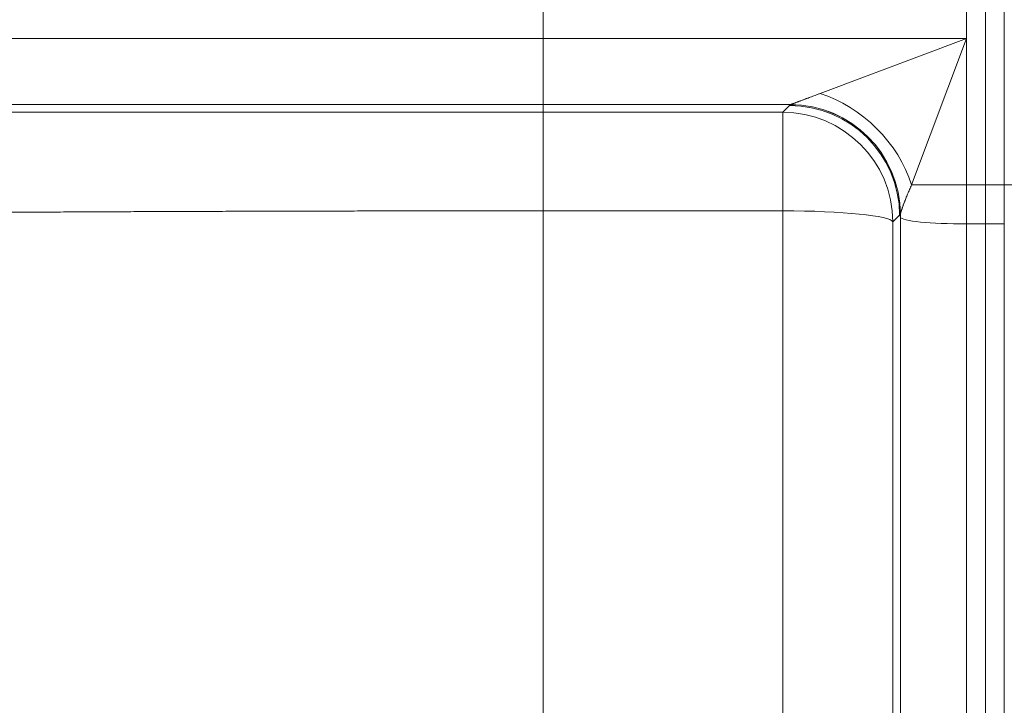
# Model space of a CAD drawing. Units: inches. Extents: x -19.9 to 49.2, y -9.4 to 17.2.
# Drawn here: x 5.5 to 5.9, y 8 to 8.3 of the extents above; entities that cross this region are included whole.
import ezdxf

# ---------------------------------------------------------------- set-up
doc = ezdxf.new("R2010")
doc.units = ezdxf.units.IN
doc.header["$MEASUREMENT"] = 0
doc.layers.add('1', color=7, linetype='Continuous', true_color=0xffffff)
doc.styles.add('Arial', font='arial.ttf')
doc.dimstyles.get("Standard").update_dxf_attribs({"dimtxt": 0.18, "dimasz": 0.18, "dimexe": 0.18, "dimexo": 0.0625, "dimgap": 0.09, "dimtad": 0, "dimtih": 1, "dimtoh": 1, "dimdec": 4, "dimzin": 0, "dimdsep": 46, "dimtxsty": 'Standard', "dimcen": 0.09, "dimadec": 0, "dimazin": 0, "dimtfac": 1, "dimtdec": 4, "dimtofl": 0, "dimtmove": 0, "dimatfit": 3, "dimfxl": 1, "dimtolj": 1, "dimtzin": 0, "dimarcsym": 0})

# ---------------------------------------------------------------- blocks, each defined once
blk = doc.blocks.new('_U8')
at = {"layer": '1', "color": 152, "linetype": 'Continuous', "lineweight": 13, "transparency": 16777216}
for p, q in [((7.96479, 10.32542), (4.36163, 10.32542)), ((5.95156, 7.22393), (4.36163, 7.22393))]:
    blk.add_line(p, q, dxfattribs=at)
at = {"layer": '1', "color": 27, "linetype": 'Continuous', "lineweight": 13, "transparency": 16777216}
for p, q in [((4.48663, 10.20042), (4.48663, 9.01807)), ((4.48663, 7.34893), (4.48663, 8.53129))]:
    blk.add_line(p, q, dxfattribs=at)
at = {"layer": '1', "color": 27, "linetype": 'Continuous', "lineweight": 70, "transparency": 16777216}
for points in [[(4.4658, 10.20042), (4.50747, 10.20042), (4.48663, 10.32542)], [(4.4658, 7.34893), (4.50747, 7.34893), (4.48663, 7.22393)]]:
    blk.add_solid(points, dxfattribs=at)
at = {"layer": 'Defpoints', "color": 0, "linetype": 'Continuous', "lineweight": 70, "transparency": 16777216}
for p in [(4.48663, 10.32542), (8.02729, 10.32542), (6.01406, 7.22393)]:
    blk.add_point(p, dxfattribs=at)
at = {"layer": '1', "color": 23, "linetype": 'Continuous', "lineweight": 15, "transparency": 16777216, "insert": (4.42281, 8.59379), "char_height": 0.125, "attachment_point": 1, "rotation": 90, "style": 'Arial'}
blk.add_mtext('\\A1;\\C23;1418', dxfattribs=at)
blk = doc.blocks.new('_U9')
at = {"layer": '1', "color": 152, "linetype": 'Continuous', "lineweight": 13, "transparency": 16777216}
for p, q in [((5.95156, 9.41116), (4.70691, 9.41116)), ((5.95156, 7.22393), (4.70691, 7.22393))]:
    blk.add_line(p, q, dxfattribs=at)
at = {"layer": '1', "color": 27, "linetype": 'Continuous', "lineweight": 13, "transparency": 16777216}
for p, q in [((4.83191, 9.28616), (4.83191, 8.5606)), ((4.83191, 7.34893), (4.83191, 8.0745))]:
    blk.add_line(p, q, dxfattribs=at)
at = {"layer": '1', "color": 27, "linetype": 'Continuous', "lineweight": 70, "transparency": 16777216}
for points in [[(4.81108, 9.28616), (4.85274, 9.28616), (4.83191, 9.41116)], [(4.81108, 7.34893), (4.85274, 7.34893), (4.83191, 7.22393)]]:
    blk.add_solid(points, dxfattribs=at)
at = {"layer": 'Defpoints', "color": 0, "linetype": 'Continuous', "lineweight": 70, "transparency": 16777216}
for p in [(4.83191, 9.41116), (6.01406, 9.41116), (6.01406, 7.22393)]:
    blk.add_point(p, dxfattribs=at)
at = {"layer": '1', "color": 23, "linetype": 'Continuous', "lineweight": 15, "transparency": 16777216, "insert": (4.76809, 8.137), "char_height": 0.125, "attachment_point": 1, "rotation": 90, "style": 'Arial'}
blk.add_mtext('\\A1;1000', dxfattribs=at)

msp = doc.modelspace()

# ---------------------------------------------------------------- linework, layer by layer
at = {"layer": '1', "color": 27, "linetype": 'Continuous', "lineweight": 15}
for p, q in [((5.87736, 8.251931), (5.87736, 8.383165)), ((5.87736, 8.383165), (5.87736, 8.251931)), ((5.884871, 8.251931), (5.884871, 8.383165)), ((5.701835, 8.325059), (5.701835, 8.310037)), ((5.869848, 8.325059), (5.869848, 8.310037)), ((5.116019, 8.310037), (5.701835, 8.310037)), ((5.701835, 8.283808), (5.701835, 8.310037)), ((5.701835, 8.310037), (5.869848, 8.310037)), ((5.811743, 8.288247), (5.869848, 8.310037)), ((5.869848, 8.310037), (5.848059, 8.251931)), ((5.869848, 8.310037), (5.869848, 8.251931)), ((5.701835, 8.283808), (5.141299, 8.283808)), ((5.701835, 8.283808), (5.701835, 8.280775)), ((5.799928, 8.283808), (5.701835, 8.283808)), ((5.796921, 8.280775), (5.799599, 8.283478)), ((5.701835, 8.241633), (5.701835, 8.280775)), ((5.701835, 8.280775), (5.796921, 8.280775)), ((5.796921, 8.280775), (5.796921, 8.241633)), ((5.848059, 8.251931), (5.869848, 8.251931)), ((5.869848, 8.251931), (5.869848, 8.236422)), ((5.869848, 8.251931), (5.87736, 8.251931)), ((5.87736, 8.236422), (5.87736, 8.251931)), ((5.87736, 8.251931), (5.884871, 8.251931)), ((5.87736, 8.251931), (5.87736, 8.236422)), ((5.884871, 8.236422), (5.884871, 8.251931)), ((5.884871, 8.251931), (5.9111, 8.251931)), ((5.701835, 8.241633), (5.701835, 7.855353)), ((5.796921, 8.241633), (5.701835, 8.241633)), ((5.796921, 7.855353), (5.796921, 8.241633)), ((5.843314, 8.239932), (5.840636, 8.237229)), ((5.84362, 8.239065), (5.843314, 8.239932)), ((5.84362, 8.239065), (5.84362, 8.240225)), ((5.840636, 8.237229), (5.840636, 7.850949)), ((5.84362, 7.847105), (5.84362, 8.239065)), ((5.869848, 8.236422), (5.869848, 7.469186)), ((5.869848, 8.236422), (5.87736, 8.236422)), ((5.87736, 7.469186), (5.87736, 8.236422)), ((5.87736, 8.236422), (5.884871, 8.236422)), ((5.87736, 8.236422), (5.87736, 7.469186)), ((5.884871, 7.469186), (5.884871, 8.236422))]:
    msp.add_line(p, q, dxfattribs=at)
for centre, major_axis, ratio, start_param, end_param in [((5.811743, 8.251931), (0.030932, -0.030932), 0.7251156, 0.9434123, 2.1981803), ((5.799599, 8.239764), (0.031077, -0.030787), 0.9986571, 0.7852353, 2.3508356), ((5.799905, 8.240072), (0.031057, -0.030807), 0.9986554, 0.785541, 2.3514871), ((5.799928, 8.240093), (0.027892, -0.033699), 0.9983337, 0.8844661, 2.4493837), ((5.796921, 8.237061), (0.031077, -0.030787), 0.9986571, 0.7852353, 2.3508356), ((5.796921, 8.237061), (-0.043745, 0), 0.1045285, 3.1784301, 4.712389), ((5.869848, 8.239166), (-0.026247, 0), 0.1045285, 0.0368375, 1.5707963)]:
    msp.add_ellipse(centre, major_axis=major_axis, ratio=ratio, start_param=start_param, end_param=end_param, dxfattribs=at)
for points, knots in [([(5.799928, 8.283808), (5.799934, 8.28381), (5.799943, 8.283813), (5.799954, 8.283816), (5.799961, 8.283818), (5.799979, 8.283824), (5.800032, 8.283842), (5.800135, 8.283877), (5.80029, 8.283931), (5.800474, 8.283997), (5.800686, 8.284074), (5.800924, 8.284161), (5.801122, 8.284234), (5.801249, 8.284281), (5.801285, 8.284294), (5.801308, 8.284303), (5.80132, 8.284307), (5.80138, 8.28433), (5.801526, 8.284384), (5.801781, 8.284479), (5.802105, 8.2846), (5.802446, 8.284728), (5.802801, 8.284862), (5.803171, 8.285002), (5.803459, 8.28511), (5.803622, 8.285172), (5.803688, 8.285197), (5.803721, 8.285209), (5.80382, 8.285247), (5.804019, 8.285322), (5.804357, 8.28545), (5.80477, 8.285607), (5.805192, 8.285768), (5.805621, 8.285931), (5.806058, 8.286097), (5.806501, 8.286265), (5.8071, 8.286493), (5.807864, 8.286783), (5.808804, 8.287139), (5.809764, 8.287502), (5.810417, 8.287749), (5.810912, 8.287935), (5.811077, 8.287997), (5.811409, 8.288122), (5.811576, 8.288184), (5.811743, 8.288247)], [0, 0, 0, 0, 0.0078125, 0.0117188, 0.0117188, 0.015625, 0.03125, 0.0625, 0.09375, 0.125, 0.15625, 0.1875, 0.21875, 0.2265625, 0.2304688, 0.2304688, 0.234375, 0.234375, 0.25, 0.28125, 0.3125, 0.34375, 0.375, 0.40625, 0.4375, 0.4453125, 0.4453125, 0.453125, 0.453125, 0.46875, 0.5, 0.53125, 0.5625, 0.59375, 0.625, 0.65625, 0.6875, 0.75, 0.8125, 0.875, 0.9375, 0.9375, 0.96875, 0.96875, 1, 1, 1, 1]), ([(5.222272, 8.280824), (5.222304, 8.280822), (5.222465, 8.28082), (5.222992, 8.280817), (5.223802, 8.280813), (5.224892, 8.28081), (5.226262, 8.280807), (5.227909, 8.280804), (5.229833, 8.280802), (5.232034, 8.280799), (5.234512, 8.280797), (5.237268, 8.280794), (5.240304, 8.280792), (5.24362, 8.28079), (5.24602, 8.280788), (5.247891, 8.280787), (5.248845, 8.280787), (5.249989, 8.280786), (5.250569, 8.280786), (5.250819, 8.280786), (5.250986, 8.280786), (5.25241, 8.280785), (5.255268, 8.280784), (5.259678, 8.280782), (5.264338, 8.280781), (5.269246, 8.280779), (5.274402, 8.280778), (5.279804, 8.280777), (5.285452, 8.280776), (5.291346, 8.280775), (5.297486, 8.280774), (5.303872, 8.280773), (5.310506, 8.280772), (5.31739, 8.280772), (5.322147, 8.280771), (5.325779, 8.280771), (5.327611, 8.280771), (5.329621, 8.280771), (5.330398, 8.280771), (5.33071, 8.280771), (5.330865, 8.280771), (5.331333, 8.280771), (5.334145, 8.28077), (5.339534, 8.28077), (5.347334, 8.28077), (5.355324, 8.28077), (5.363502, 8.280769), (5.371868, 8.280769), (5.380421, 8.280769), (5.389161, 8.280769), (5.398086, 8.280769), (5.407199, 8.280769), (5.416499, 8.28077), (5.425988, 8.28077), (5.435666, 8.28077), (5.442246, 8.28077), (5.447229, 8.28077), (5.449733, 8.28077), (5.452255, 8.28077), (5.453203, 8.28077), (5.453308, 8.28077), (5.453519, 8.28077), (5.453835, 8.28077), (5.454573, 8.28077), (5.458585, 8.28077), (5.465806, 8.280771), (5.47611, 8.280771), (5.48652, 8.280771), (5.497037, 8.280772), (5.50766, 8.280772), (5.518389, 8.280772), (5.529222, 8.280773), (5.540161, 8.280773), (5.551205, 8.280773), (5.562355, 8.280773), (5.573612, 8.280774), (5.584976, 8.280774), (5.592623, 8.280774), (5.598387, 8.280774), (5.600553, 8.280774), (5.602725, 8.280774), (5.603087, 8.280774), (5.603208, 8.280774), (5.603449, 8.280774), (5.604053, 8.280774), (5.605623, 8.280774), (5.610939, 8.280775), (5.619653, 8.280775), (5.631301, 8.280775), (5.64298, 8.280775), (5.654689, 8.280775), (5.666429, 8.280775), (5.678199, 8.280775), (5.689999, 8.280775), (5.697886, 8.280775), (5.701835, 8.280775)], [0, 0, 0, 0, 0.015625, 0.03125, 0.046875, 0.0625, 0.078125, 0.09375, 0.109375, 0.125, 0.140625, 0.15625, 0.171875, 0.1875, 0.203125, 0.203125, 0.2109375, 0.2148437, 0.2167969, 0.2177734, 0.2177734, 0.21875, 0.234375, 0.25, 0.265625, 0.28125, 0.296875, 0.3125, 0.328125, 0.34375, 0.359375, 0.375, 0.390625, 0.40625, 0.421875, 0.421875, 0.4296875, 0.4335937, 0.4345703, 0.4345703, 0.4355469, 0.4355469, 0.4375, 0.453125, 0.46875, 0.484375, 0.5, 0.515625, 0.53125, 0.546875, 0.5625, 0.578125, 0.59375, 0.609375, 0.625, 0.640625, 0.640625, 0.6484375, 0.6523437, 0.6523437, 0.652832, 0.652832, 0.6533203, 0.6542969, 0.65625, 0.671875, 0.6875, 0.703125, 0.71875, 0.734375, 0.75, 0.765625, 0.78125, 0.796875, 0.8125, 0.828125, 0.84375, 0.859375, 0.859375, 0.8671875, 0.8681641, 0.8681641, 0.8686523, 0.8686523, 0.8691406, 0.8710938, 0.875, 0.890625, 0.90625, 0.921875, 0.9375, 0.953125, 0.96875, 0.984375, 1, 1, 1, 1]), ([(5.848059, 8.251931), (5.84792, 8.251616), (5.847646, 8.250993), (5.84725, 8.250073), (5.846867, 8.249171), (5.846498, 8.248286), (5.846144, 8.247421), (5.845805, 8.246577), (5.845589, 8.24603), (5.845431, 8.245625), (5.845327, 8.245357), (5.845201, 8.245028), (5.845115, 8.2448), (5.845078, 8.244704), (5.845054, 8.244639), (5.845042, 8.244607), (5.844981, 8.244447), (5.844887, 8.244194), (5.84475, 8.243824), (5.84462, 8.243465), (5.844496, 8.243117), (5.844378, 8.242781), (5.844266, 8.242457), (5.844161, 8.242145), (5.844064, 8.241847), (5.843989, 8.241611), (5.843939, 8.241453), (5.843919, 8.241387), (5.843909, 8.241354), (5.843906, 8.241343), (5.843899, 8.241321), (5.84387, 8.241224), (5.843818, 8.241048), (5.843754, 8.24082), (5.843701, 8.240614), (5.843658, 8.240431), (5.843637, 8.240326), (5.843628, 8.240278)], [0, 0, 0, 0, 0.0625, 0.125, 0.1875, 0.25, 0.3125, 0.375, 0.4375, 0.4375, 0.46875, 0.5, 0.515625, 0.5234375, 0.5234375, 0.53125, 0.53125, 0.5625, 0.59375, 0.625, 0.65625, 0.6875, 0.71875, 0.75, 0.78125, 0.8125, 0.828125, 0.8359375, 0.8359375, 0.8398438, 0.8398438, 0.84375, 0.875, 0.90625, 0.9375, 0.96875, 1, 1, 1, 1]), ([(5.701835, 8.241633), (5.698231, 8.241633), (5.691032, 8.241632), (5.680263, 8.241628), (5.669521, 8.241621), (5.658806, 8.241611), (5.64812, 8.241599), (5.637461, 8.241583), (5.62683, 8.241565), (5.619761, 8.241551), (5.615349, 8.241542), (5.614026, 8.241539), (5.612593, 8.241536), (5.611932, 8.241534), (5.611712, 8.241534), (5.611381, 8.241533), (5.609399, 8.241529), (5.603907, 8.241516), (5.595183, 8.241494), (5.584814, 8.241465), (5.574542, 8.241434), (5.564367, 8.2414), (5.554289, 8.241363), (5.544308, 8.241324), (5.534423, 8.241282), (5.524634, 8.241238), (5.514942, 8.241191), (5.505346, 8.241142), (5.495848, 8.241091), (5.486448, 8.241036), (5.480247, 8.240998), (5.476778, 8.240977), (5.4762, 8.240973), (5.475526, 8.240969), (5.475238, 8.240967), (5.475046, 8.240966), (5.47495, 8.240965), (5.474085, 8.240959), (5.471784, 8.240945), (5.466455, 8.24091), (5.458953, 8.240859), (5.450125, 8.240795), (5.44147, 8.24073), (5.432988, 8.240662), (5.424676, 8.240593), (5.416536, 8.240521), (5.408566, 8.240448), (5.400766, 8.240372), (5.393137, 8.240295), (5.385679, 8.240216), (5.378393, 8.240134), (5.371281, 8.240051), (5.366657, 8.239994), (5.364231, 8.239963), (5.364017, 8.239961), (5.363804, 8.239958), (5.363661, 8.239956), (5.363306, 8.239952), (5.362383, 8.23994), (5.36041, 8.239915), (5.356513, 8.239864), (5.351092, 8.23979), (5.344817, 8.2397), (5.338769, 8.23961), (5.332947, 8.239517), (5.327351, 8.239424), (5.321979, 8.23933), (5.316831, 8.239234), (5.311907, 8.239137), (5.307208, 8.239039), (5.302734, 8.238939), (5.298487, 8.238839), (5.294468, 8.238737), (5.291943, 8.238668), (5.290681, 8.238632), (5.290643, 8.238631), (5.290566, 8.238629), (5.290528, 8.238628), (5.290414, 8.238625), (5.290186, 8.238618), (5.289658, 8.238603), (5.288615, 8.238573), (5.286587, 8.238512), (5.283854, 8.238425), (5.280832, 8.238321), (5.278066, 8.238216), (5.275555, 8.23811), (5.273297, 8.238004), (5.271292, 8.237898), (5.269539, 8.237792), (5.268038, 8.237685), (5.266791, 8.237578), (5.265797, 8.237471), (5.26506, 8.237363), (5.26458, 8.237255), (5.264433, 8.237182), (5.264404, 8.237146)], [0, 0, 0, 0, 0.015625, 0.03125, 0.046875, 0.0625, 0.078125, 0.09375, 0.109375, 0.125, 0.125, 0.1289063, 0.1308594, 0.1313477, 0.1318359, 0.1318359, 0.1328125, 0.140625, 0.15625, 0.171875, 0.1875, 0.203125, 0.21875, 0.234375, 0.25, 0.265625, 0.28125, 0.296875, 0.3125, 0.328125, 0.34375, 0.34375, 0.3457031, 0.3466797, 0.347168, 0.347168, 0.3476563, 0.3476563, 0.3515625, 0.359375, 0.375, 0.390625, 0.40625, 0.421875, 0.4375, 0.453125, 0.46875, 0.484375, 0.5, 0.515625, 0.53125, 0.546875, 0.5625, 0.5625, 0.5634766, 0.5639648, 0.5639648, 0.5644531, 0.5664062, 0.5703125, 0.578125, 0.59375, 0.609375, 0.625, 0.640625, 0.65625, 0.671875, 0.6875, 0.703125, 0.71875, 0.734375, 0.75, 0.765625, 0.78125, 0.78125, 0.7817383, 0.7817383, 0.7822266, 0.7822266, 0.7832031, 0.7851562, 0.7890625, 0.796875, 0.8125, 0.828125, 0.84375, 0.859375, 0.875, 0.890625, 0.90625, 0.921875, 0.9375, 0.953125, 0.96875, 0.984375, 1, 1, 1, 1])]:
    msp.add_open_spline(points, degree=3, knots=knots, dxfattribs=at)
for points in [[(5.799599, 8.283478), (5.799701, 8.283581), (5.799803, 8.283684), (5.799905, 8.283787)], [(5.799905, 8.283787), (5.799912, 8.283794), (5.799919, 8.283801), (5.799928, 8.283808)], [(5.84362, 8.240225), (5.843518, 8.240127), (5.843416, 8.240029), (5.843314, 8.239932)], [(5.843628, 8.240278), (5.843625, 8.240261), (5.843622, 8.240243), (5.84362, 8.240225)]]:
    msp.add_open_spline(points, degree=3, dxfattribs=at)

# ---------------------------------------------------------------- dimensions: what is measured, and where the dimension line sits
at = {"layer": '1', "color": 23, "linetype": 'Continuous', "lineweight": 15}
dim = msp.add_linear_dim(base=(4.486634, 10.325422), p1=(6.014061, 7.223934), p2=(8.027287, 10.325422), angle=90, text='\\C23;1418', dimstyle='Standard', override={"dimtxt": 0.125, "dimasz": 0.125, "dimexe": 0.125, "dimexo": 0.0625, "dimgap": 0.0625, "dimtih": 0, "dimtoh": 0, "dimdec": 2, "dimlfac": 25.4, "dimzin": 8, "dimdsep": 46, "dimlunit": 2, "dimpost": '', "dimtxsty": 'Arial', "dimsah": 1, "dimse1": 0, "dimse2": 0, "dimsd1": 0, "dimsd2": 0, "dimclrd": 27, "dimclre": 152, "dimclrt": 23, "dimtol": 0, "dimtm": -0.1, "dimtfac": 1, "dimtdec": 2, "dimtofl": 1, "dimtmove": 0, "dimatfit": 2, "dimtzin": 8, "dimlwd": 13, "dimlwe": 13}, dxfattribs=at)
dim.commit()
dim.dimension.update_dxf_attribs({"geometry": '_U8', "text_midpoint": (4.486634, 8.774678), "dimtype": 160})
dim = msp.add_linear_dim(base=(4.831911, 9.411161), p1=(6.014061, 7.223934), p2=(6.014061, 9.411161), angle=90, dimstyle='Standard', override={"dimtxt": 0.125, "dimasz": 0.125, "dimexe": 0.125, "dimexo": 0.0625, "dimgap": 0.0625, "dimtih": 0, "dimtoh": 0, "dimdec": 2, "dimlfac": 457.2, "dimzin": 8, "dimdsep": 46, "dimlunit": 2, "dimtxsty": 'Arial', "dimsah": 1, "dimse1": 0, "dimse2": 0, "dimsd1": 0, "dimsd2": 0, "dimclrd": 27, "dimclre": 152, "dimclrt": 23, "dimtol": 0, "dimtm": -0.1, "dimtfac": 1, "dimtdec": 2, "dimtofl": 1, "dimtmove": 0, "dimatfit": 2, "dimtzin": 8, "dimlwd": 13, "dimlwe": 13}, dxfattribs=at)
dim.commit()
dim.dimension.update_dxf_attribs({"geometry": '_U9', "text_midpoint": (4.831911, 8.317548), "dimtype": 160})

doc.saveas('drawing.dxf')
